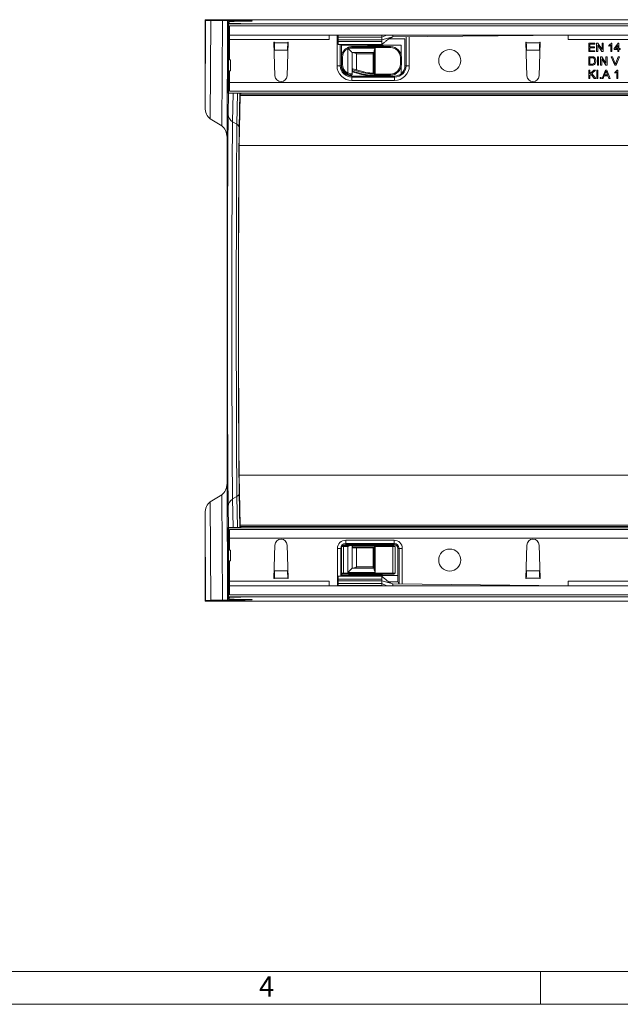
# Model space of a CAD drawing. Units: millimetres. Extents: x 7 to 413, y 7 to 290.
# Drawn here: x 162 to 217, y 7 to 97 of the extents above; entities that cross this region are included whole.
import ezdxf

# ---------------------------------------------------------------- set-up
doc = ezdxf.new("R2010")
doc.units = ezdxf.units.MM
doc.styles.add('SLDTEXTSTYLE1', font='TXT', dxfattribs={"width": 0.75})

msp = doc.modelspace()

# ---------------------------------------------------------------- linework, layer by layer
at = {"color": 7, "linetype": 'Continuous', "lineweight": 15}
for p, q in [((179.383, 96.897), (179.423, 96.841)), ((378.281, 96.897), (179.383, 96.897)), ((179.383, 88.884), (179.383, 96.897)), ((179.423, 96.841), (179.383, 88.884)), ((179.903, 96.834), (180.957, 96.83)), ((181.383, 86.165), (181.437, 96.822)), ((181.437, 96.822), (181.442, 96.816)), ((181.496, 90.188), (181.496, 96.531)), ((181.496, 96.531), (181.507, 96.515)), ((181.507, 95.939), (181.507, 96.515)), ((181.507, 96.515), (381.11, 96.508)), ((181.514, 96.715), (181.514, 96.532)), ((181.514, 96.715), (181.624, 96.561)), ((181.616, 96.339), (381.016, 96.339)), ((182.441, 96.538), (181.892, 96.536)), ((182.027, 96.556), (182.429, 96.555)), ((183.581, 96.766), (182.03, 96.736)), ((182.104, 96.809), (182.595, 96.808)), ((182.639, 96.54), (182.63, 96.552)), ((183.655, 96.797), (183.675, 96.77)), ((181.52, 95.939), (181.507, 95.939)), ((181.616, 95.939), (181.52, 95.939)), ((181.616, 95.499), (381.016, 95.499)), ((191.516, 95.477), (191.516, 95.499)), ((191.516, 95.049), (191.516, 95.299)), ((191.516, 95.299), (195.516, 95.299)), ((195.516, 95.299), (195.971, 95.499)), ((196.516, 95.339), (195.516, 95.049)), ((195.516, 95.049), (195.516, 95.299)), ((196.516, 95.339), (196.516, 95.499)), ((212.516, 95.499), (196.516, 95.339)), ((196.516, 95.339), (196.516, 95.339)), ((197.726, 95.351), (197.726, 92.695)), ((181.516, 91.159), (181.516, 95.139)), ((181.616, 93.239), (181.616, 95.099)), ((185.666, 94.839), (185.706, 94.839)), ((185.756, 91.783), (185.666, 94.839)), ((185.707, 94.797), (185.706, 94.839)), ((186.966, 94.839), (186.876, 91.783)), ((186.926, 94.839), (186.925, 94.797)), ((186.926, 94.839), (186.966, 94.839)), ((191.516, 94.913), (191.516, 95.049)), ((191.516, 95.049), (195.516, 95.049)), ((191.516, 94.639), (195.525, 94.639)), ((191.726, 92.695), (191.726, 94.639)), ((191.826, 94.559), (197.275, 94.559)), ((192.826, 94.449), (196.306, 94.449)), ((195.601, 94.479), (194.427, 94.479)), ((195.278, 94.517), (195.21, 94.449)), ((195.403, 94.449), (195.335, 94.517)), ((195.516, 94.913), (195.516, 95.049)), ((197.275, 93.698), (197.275, 94.559)), ((208.666, 94.839), (208.706, 94.839)), ((208.756, 91.783), (208.666, 94.839)), ((208.707, 94.797), (208.706, 94.839)), ((209.966, 94.839), (209.876, 91.783)), ((209.926, 94.839), (209.925, 94.797)), ((209.926, 94.839), (209.966, 94.839)), ((214.406, 94.759), (214.956, 94.759)), ((214.406, 93.979), (214.406, 94.759)), ((214.516, 94.669), (214.516, 94.429)), ((214.956, 94.669), (214.516, 94.669)), ((214.516, 94.429), (214.926, 94.429)), ((214.926, 94.429), (214.926, 94.339)), ((214.956, 94.759), (214.956, 94.669)), ((215.126, 94.759), (215.242, 94.759)), ((215.126, 93.979), (215.126, 94.759)), ((215.236, 94.561), (215.236, 93.979)), ((215.61, 93.979), (215.236, 94.561)), ((215.242, 94.759), (215.616, 94.177)), ((215.616, 94.759), (215.726, 94.759)), ((215.616, 94.177), (215.616, 94.759)), ((215.726, 94.759), (215.726, 93.979)), ((216.236, 94.472), (216.236, 94.564)), ((216.416, 93.979), (216.416, 94.587)), ((216.452, 94.759), (216.516, 94.759)), ((216.516, 94.759), (216.516, 93.979)), ((216.726, 94.269), (217.096, 94.749)), ((217.066, 94.55), (216.85, 94.269)), ((217.066, 94.269), (217.066, 94.55)), ((217.096, 94.749), (217.166, 94.749)), ((217.166, 94.749), (217.166, 94.269)), ((185.724, 94.103), (185.722, 94.126)), ((186.91, 94.126), (186.908, 94.103)), ((192.448, 94.258), (192.445, 94.261)), ((194.816, 93.889), (192.816, 93.889)), ((192.816, 93.889), (192.816, 92.201)), ((194.816, 91.929), (194.816, 94.025)), ((208.724, 94.103), (208.722, 94.126)), ((209.91, 94.126), (209.908, 94.103)), ((214.976, 93.979), (214.406, 93.979)), ((214.406, 93.519), (214.673, 93.519)), ((214.406, 92.739), (214.406, 93.519)), ((214.516, 94.339), (214.516, 94.069)), ((214.926, 94.339), (214.516, 94.339)), ((214.516, 94.069), (214.976, 94.069)), ((214.976, 94.069), (214.976, 93.979)), ((215.236, 93.979), (215.126, 93.979)), ((215.196, 93.519), (215.306, 93.519)), ((215.196, 92.739), (215.196, 93.519)), ((215.306, 93.519), (215.306, 92.739)), ((215.486, 93.519), (215.602, 93.519)), ((215.486, 92.739), (215.486, 93.519)), ((215.602, 93.519), (215.976, 92.937)), ((215.726, 93.979), (215.61, 93.979)), ((215.976, 93.519), (216.086, 93.519)), ((215.976, 92.937), (215.976, 93.519)), ((216.086, 93.519), (216.086, 92.739)), ((216.516, 93.979), (216.416, 93.979)), ((216.467, 93.519), (216.586, 93.519)), ((216.782, 92.739), (216.467, 93.519)), ((216.586, 93.519), (216.798, 92.96)), ((216.726, 94.169), (216.726, 94.269)), ((217.066, 94.169), (216.726, 94.169)), ((216.85, 94.269), (217.066, 94.269)), ((216.884, 92.96), (217.096, 93.519)), ((217.215, 93.519), (216.901, 92.739)), ((217.066, 93.979), (217.066, 94.169)), ((217.166, 93.979), (217.066, 93.979)), ((217.096, 93.519), (217.215, 93.519)), ((217.166, 94.269), (217.266, 94.269)), ((217.166, 94.169), (217.166, 93.979)), ((217.266, 94.169), (217.166, 94.169)), ((217.266, 94.269), (217.266, 94.169)), ((181.716, 93.239), (181.616, 93.239)), ((181.716, 92.239), (181.716, 93.239)), ((191.826, 92.829), (191.826, 93.449)), ((197.306, 93.449), (197.306, 92.829)), ((214.686, 92.739), (214.406, 92.739)), ((214.516, 93.429), (214.516, 92.829)), ((214.674, 93.429), (214.516, 93.429)), ((214.516, 92.829), (214.677, 92.829)), ((215.306, 92.739), (215.196, 92.739)), ((215.596, 92.739), (215.486, 92.739)), ((215.596, 93.321), (215.596, 92.739)), ((215.97, 92.739), (215.596, 93.321)), ((216.086, 92.739), (215.97, 92.739)), ((216.901, 92.739), (216.782, 92.739)), ((181.616, 91.159), (181.616, 92.239)), ((181.616, 92.239), (181.716, 92.239)), ((192.816, 92.201), (192.816, 91.936)), ((192.816, 92.125), (193.651, 91.901)), ((192.829, 92.332), (192.829, 92.198)), ((193.856, 92.057), (192.829, 92.332)), ((193.823, 91.931), (192.829, 92.198)), ((192.854, 92.398), (193.874, 92.125)), ((194.427, 91.799), (195.601, 91.799)), ((194.599, 92.029), (194.816, 92.029)), ((194.816, 91.959), (194.599, 91.959)), ((194.916, 91.829), (194.599, 91.829)), ((196.306, 91.829), (194.916, 91.829)), ((195.21, 91.829), (195.278, 91.761)), ((195.335, 91.761), (195.403, 91.829)), ((197.275, 91.957), (197.275, 92.58)), ((214.406, 92.299), (214.516, 92.299)), ((214.406, 91.519), (214.406, 92.299)), ((214.516, 91.94), (214.876, 92.299)), ((214.516, 92.299), (214.516, 91.94)), ((214.631, 91.903), (214.516, 91.789)), ((214.516, 91.789), (214.516, 91.519)), ((214.911, 91.519), (214.631, 91.903)), ((215.026, 92.299), (214.7, 91.973)), ((214.7, 91.973), (215.046, 91.519)), ((214.876, 92.299), (215.026, 92.299)), ((215.136, 92.299), (215.246, 92.299)), ((215.136, 91.519), (215.136, 92.299)), ((215.246, 92.299), (215.246, 91.519)), ((215.62, 91.519), (215.929, 92.299)), ((215.825, 91.759), (215.736, 91.519)), ((216.157, 91.759), (215.825, 91.759)), ((215.938, 92.065), (215.858, 91.849)), ((215.858, 91.849), (216.124, 91.849)), ((215.929, 92.299), (216.053, 92.299)), ((216.124, 91.849), (216.049, 92.054)), ((216.053, 92.299), (216.363, 91.519)), ((216.246, 91.519), (216.157, 91.759)), ((216.776, 92.012), (216.776, 92.104)), ((216.956, 91.519), (216.956, 92.127)), ((216.992, 92.299), (217.056, 92.299)), ((217.056, 92.299), (217.056, 91.519)), ((196.676, 91.645), (192.776, 91.645)), ((214.516, 91.519), (214.406, 91.519)), ((215.046, 91.519), (214.911, 91.519)), ((215.246, 91.519), (215.136, 91.519)), ((215.436, 91.619), (215.536, 91.619)), ((215.436, 91.519), (215.436, 91.619)), ((215.536, 91.519), (215.436, 91.519)), ((215.536, 91.619), (215.536, 91.519)), ((215.736, 91.519), (215.62, 91.519)), ((216.363, 91.519), (216.246, 91.519)), ((217.056, 91.519), (216.956, 91.519)), ((181.507, 90.203), (181.496, 90.188)), ((181.507, 90.759), (181.514, 90.759)), ((181.507, 90.203), (181.507, 90.759)), ((222.015, 90.205), (181.507, 90.203)), ((181.616, 90.759), (181.514, 90.759)), ((222.716, 90.359), (181.616, 90.359)), ((181.892, 90.183), (182.441, 90.181)), ((182.496, 85.408), (182.584, 89.979)), ((182.589, 90.109), (182.639, 90.178)), ((179.858, 87.854), (180.909, 87.195)), ((181.383, 86.165), (181.383, 54.553)), ((182.496, 55.31), (182.584, 50.739)), ((181.383, 54.553), (181.437, 43.896)), ((179.858, 52.864), (180.909, 53.523)), ((179.423, 43.877), (179.383, 51.834)), ((179.383, 51.834), (179.383, 43.821)), ((181.496, 50.531), (181.496, 44.188)), ((181.507, 50.515), (181.496, 50.531)), ((181.507, 50.515), (181.507, 49.959)), ((227.715, 50.513), (181.507, 50.515)), ((181.616, 50.359), (228.316, 50.359)), ((181.892, 50.536), (182.441, 50.538)), ((182.589, 50.61), (182.639, 50.54)), ((181.507, 49.959), (181.514, 49.959)), ((181.616, 49.959), (181.514, 49.959)), ((181.516, 49.559), (181.516, 45.579)), ((181.616, 49.559), (181.616, 48.479)), ((185.756, 48.936), (185.666, 45.879)), ((186.966, 45.879), (186.876, 48.936)), ((191.766, 46.079), (191.766, 48.623)), ((191.826, 46.369), (191.826, 48.789)), ((191.926, 48.889), (192.026, 48.889)), ((192.026, 48.889), (192.681, 48.889)), ((192.216, 49.073), (196.636, 49.073)), ((192.598, 48.957), (192.53, 48.889)), ((195.486, 48.919), (192.566, 48.919)), ((192.723, 48.889), (192.655, 48.957)), ((192.681, 48.889), (192.816, 48.889)), ((192.816, 48.889), (192.816, 46.829)), ((192.816, 48.889), (192.829, 48.889)), ((192.829, 48.889), (192.829, 48.759)), ((192.829, 48.889), (194.916, 48.889)), ((192.829, 48.759), (194.816, 48.759)), ((194.816, 48.689), (192.854, 48.689)), ((194.816, 46.694), (194.816, 48.789)), ((194.916, 48.889), (196.526, 48.889)), ((195.098, 48.957), (195.03, 48.889)), ((195.223, 48.889), (195.155, 48.957)), ((196.526, 48.889), (196.626, 48.889)), ((196.726, 48.789), (196.726, 46.369)), ((197.086, 48.623), (197.086, 45.374)), ((208.756, 48.936), (208.666, 45.879)), ((209.966, 45.879), (209.876, 48.936)), ((181.616, 48.479), (181.716, 48.479)), ((181.716, 48.479), (181.716, 47.479)), ((181.716, 47.479), (181.616, 47.479)), ((181.616, 47.479), (181.616, 45.619)), ((192.816, 46.829), (194.816, 46.829)), ((185.666, 45.879), (185.706, 45.879)), ((185.707, 45.921), (185.706, 45.879)), ((185.724, 46.615), (185.722, 46.592)), ((186.91, 46.592), (186.908, 46.615)), ((186.926, 45.879), (186.925, 45.921)), ((186.926, 45.879), (186.966, 45.879)), ((195.525, 46.079), (191.516, 46.079)), ((191.866, 46.159), (196.986, 46.159)), ((192.026, 46.269), (191.926, 46.269)), ((196.526, 46.269), (192.026, 46.269)), ((192.566, 46.239), (195.486, 46.239)), ((192.83, 46.269), (192.898, 46.201)), ((192.955, 46.201), (193.023, 46.269)), ((195.03, 46.269), (195.098, 46.201)), ((195.155, 46.201), (195.223, 46.269)), ((196.626, 46.269), (196.526, 46.269)), ((208.666, 45.879), (208.706, 45.879)), ((208.707, 45.921), (208.706, 45.879)), ((208.724, 46.615), (208.722, 46.592)), ((209.91, 46.592), (209.908, 46.615)), ((209.926, 45.879), (209.925, 45.921)), ((209.926, 45.879), (209.966, 45.879)), ((381.016, 45.219), (181.616, 45.219)), ((191.516, 45.805), (191.516, 45.669)), ((191.516, 45.669), (195.516, 45.669)), ((191.516, 45.669), (191.516, 45.419)), ((191.516, 45.419), (195.516, 45.419)), ((191.516, 45.241), (191.516, 45.219)), ((195.516, 45.805), (195.516, 45.669)), ((196.516, 45.379), (195.516, 45.669)), ((195.516, 45.669), (195.516, 45.419)), ((195.516, 45.419), (195.971, 45.219)), ((196.516, 45.379), (196.516, 45.219)), ((212.516, 45.219), (196.516, 45.379)), ((181.496, 44.188), (181.507, 44.203)), ((181.507, 44.779), (181.507, 44.203)), ((181.52, 44.779), (181.507, 44.779)), ((181.507, 44.203), (381.11, 44.21)), ((181.514, 44.186), (181.514, 44.003)), ((181.514, 44.004), (181.624, 44.157)), ((181.616, 44.779), (181.52, 44.779)), ((381.016, 44.379), (181.616, 44.379)), ((182.441, 44.181), (181.892, 44.183)), ((182.027, 44.162), (182.429, 44.164)), ((182.639, 44.178), (182.63, 44.166)), ((179.383, 43.821), (179.423, 43.877)), ((378.281, 43.821), (179.383, 43.821)), ((179.903, 43.884), (180.957, 43.889)), ((181.437, 43.896), (181.442, 43.903)), ((183.581, 43.953), (182.03, 43.983)), ((182.104, 43.909), (182.595, 43.911)), ((183.655, 43.921), (183.675, 43.949))]:
    msp.add_line(p, q, dxfattribs=at)
at = {"color": 7, "linetype": 'Continuous', "lineweight": 0}
for p, q in [((179.858, 87.854), (179.903, 96.834)), ((180.957, 96.83), (180.909, 87.195)), ((181.442, 93.027), (181.442, 96.816)), ((181.514, 96.715), (181.514, 96.532)), ((181.624, 96.561), (181.624, 96.534)), ((182.027, 96.536), (182.027, 96.556)), ((182.104, 96.809), (182.104, 96.737)), ((182.429, 96.555), (182.429, 96.538)), ((182.595, 96.747), (182.595, 96.808)), ((182.63, 96.54), (182.63, 96.552)), ((183.655, 96.797), (183.655, 96.768)), ((191.426, 92.695), (191.426, 95.499)), ((191.516, 95.477), (195.516, 95.477)), ((198.026, 95.354), (198.026, 92.695)), ((181.616, 95.139), (181.516, 95.139)), ((190.716, 95.099), (181.616, 95.099)), ((186.925, 94.797), (185.707, 94.797)), ((191.516, 94.913), (195.516, 94.913)), ((191.826, 94.639), (191.826, 93.449)), ((197.626, 95.139), (196.135, 95.139)), ((197.626, 92.695), (197.626, 95.139)), ((209.925, 94.797), (208.707, 94.797)), ((250.116, 95.099), (212.516, 95.099)), ((186.91, 94.126), (185.722, 94.126)), ((192.416, 92.028), (192.416, 94.25)), ((192.503, 94.289), (192.448, 94.258)), ((192.503, 94.289), (194.916, 94.289)), ((196.306, 94.349), (192.826, 94.349)), ((193.216, 93.789), (193.216, 92.301)), ((194.716, 93.789), (193.216, 93.789)), ((194.716, 92.029), (194.716, 93.789)), ((194.916, 94.289), (194.916, 91.929)), ((209.91, 94.126), (208.722, 94.126)), ((181.502, 93.027), (181.442, 93.027)), ((191.726, 92.695), (191.426, 92.695)), ((191.826, 92.695), (191.726, 92.695)), ((191.826, 93.449), (191.926, 93.449)), ((191.826, 92.829), (191.926, 92.829)), ((191.826, 92.829), (191.826, 92.695)), ((191.926, 93.449), (191.926, 92.829)), ((197.206, 92.829), (197.206, 93.449)), ((197.306, 93.449), (197.206, 93.449)), ((197.306, 92.829), (197.206, 92.829)), ((197.626, 92.695), (197.726, 92.695)), ((197.726, 92.695), (198.026, 92.695)), ((192.776, 91.745), (196.676, 91.745)), ((193.856, 92.057), (193.874, 92.125)), ((194.599, 91.959), (194.599, 92.029)), ((194.916, 91.929), (194.816, 91.929)), ((194.916, 91.929), (196.306, 91.929)), ((181.485, 91.523), (181.449, 91.523)), ((181.496, 91.668), (181.485, 91.523)), ((181.616, 91.159), (181.516, 91.159)), ((181.616, 91.159), (381.016, 91.159)), ((196.676, 91.345), (192.776, 91.345)), ((181.53, 90.186), (181.493, 88.253)), ((181.894, 87.582), (181.943, 90.183)), ((182.348, 90.181), (182.294, 87.359)), ((182.494, 87.024), (182.555, 90.18)), ((379.882, 89.979), (182.584, 89.979)), ((379.887, 90.109), (182.589, 90.109)), ((182.294, 87.359), (181.894, 87.582)), ((379.794, 85.408), (182.496, 85.408)), ((379.794, 55.31), (182.496, 55.31)), ((180.957, 43.889), (180.909, 53.523)), ((182.294, 53.36), (181.894, 53.136)), ((181.894, 53.136), (181.943, 50.536)), ((182.348, 50.537), (182.294, 53.36)), ((182.494, 53.695), (182.555, 50.538)), ((179.858, 52.864), (179.903, 43.884)), ((181.53, 50.532), (181.493, 52.466)), ((379.882, 50.739), (182.584, 50.739)), ((379.887, 50.61), (182.589, 50.61)), ((181.616, 49.559), (181.516, 49.559)), ((381.016, 49.559), (181.616, 49.559)), ((181.485, 49.195), (181.449, 49.195)), ((181.496, 49.051), (181.485, 49.195)), ((191.466, 45.219), (191.466, 48.623)), ((191.466, 48.623), (191.766, 48.623)), ((191.826, 48.623), (191.766, 48.623)), ((192.026, 48.789), (191.826, 48.789)), ((192.416, 48.789), (192.026, 48.789)), ((192.026, 48.789), (192.026, 46.369)), ((192.216, 49.373), (196.636, 49.373)), ((196.636, 48.973), (192.216, 48.973)), ((192.416, 46.429), (192.416, 48.789)), ((193.216, 48.689), (193.216, 46.929)), ((194.716, 46.929), (194.716, 48.689)), ((194.816, 48.789), (194.916, 48.789)), ((196.526, 48.789), (194.916, 48.789)), ((194.916, 48.789), (194.916, 46.429)), ((196.526, 46.369), (196.526, 48.789)), ((196.726, 48.789), (196.526, 48.789)), ((196.986, 45.619), (196.986, 48.623)), ((196.986, 48.623), (197.086, 48.623)), ((197.386, 48.623), (197.086, 48.623)), ((197.386, 48.623), (197.386, 45.371)), ((181.442, 47.692), (181.442, 43.903)), ((181.502, 47.692), (181.442, 47.692)), ((193.216, 46.929), (194.716, 46.929)), ((186.925, 45.921), (185.707, 45.921)), ((186.91, 46.592), (185.722, 46.592)), ((191.826, 46.369), (192.026, 46.369)), ((191.866, 46.289), (191.866, 46.079)), ((192.026, 46.369), (196.526, 46.369)), ((194.916, 46.429), (192.416, 46.429)), ((196.526, 46.369), (196.726, 46.369)), ((209.925, 45.921), (208.707, 45.921)), ((209.91, 46.592), (208.722, 46.592)), ((181.616, 45.579), (181.516, 45.579)), ((181.616, 45.619), (190.716, 45.619)), ((191.516, 45.805), (195.516, 45.805)), ((191.516, 45.241), (195.516, 45.241)), ((196.999, 45.579), (196.142, 45.579)), ((212.516, 45.619), (250.116, 45.619)), ((181.514, 44.004), (181.514, 44.186)), ((181.624, 44.157), (181.624, 44.185)), ((182.027, 44.182), (182.027, 44.162)), ((182.429, 44.164), (182.429, 44.181)), ((182.63, 44.179), (182.63, 44.166)), ((182.104, 43.909), (182.104, 43.981)), ((182.595, 43.972), (182.595, 43.911)), ((183.655, 43.921), (183.655, 43.95)), ((10, 10), (227.8, 10)), ((210, 7), (210, 10)), ((210, 10), (210, 7)), ((7, 7), (227.8, 7))]:
    msp.add_line(p, q, dxfattribs=at)
at = {"color": 7, "linetype": 'Continuous', "lineweight": 15, "flags": 128}
for points in [[(181.616, 95.499), (181.616, 95.531), (181.616, 95.622), (181.616, 95.758), (181.616, 95.919), (181.616, 96.08), (181.616, 96.216), (181.616, 96.307), (181.616, 96.339)], [(181.616, 95.099), (181.616, 95.177), (181.616, 95.252), (181.616, 95.321), (181.616, 95.382), (181.616, 95.432), (181.616, 95.469), (181.616, 95.492), (181.616, 95.499)], [(190.716, 95.499), (190.716, 95.492), (190.716, 95.469), (190.716, 95.432), (190.716, 95.382), (190.716, 95.321), (190.716, 95.252), (190.716, 95.177), (190.716, 95.099)], [(191.516, 95.299), (191.516, 95.305), (191.516, 95.349), (191.516, 95.387), (191.516, 95.419), (191.516, 95.445), (191.516, 95.464), (191.516, 95.477)], [(195.516, 95.299), (195.516, 95.305), (195.516, 95.387), (195.516, 95.445), (195.516, 95.477)], [(212.516, 95.099), (212.516, 95.177), (212.516, 95.252), (212.516, 95.321), (212.516, 95.382), (212.516, 95.432), (212.516, 95.469), (212.516, 95.492), (212.516, 95.499)], [(191.516, 94.639), (191.516, 94.648), (191.516, 94.697), (191.516, 94.788), (191.516, 94.913)], [(195.516, 94.644), (195.516, 94.648), (195.516, 94.697), (195.516, 94.788), (195.516, 94.913)], [(192.816, 93.889), (192.809, 93.896), (192.789, 93.917), (192.755, 93.95), (192.71, 93.995), (192.655, 94.051), (192.591, 94.115), (192.521, 94.184), (192.448, 94.258)], [(194.816, 93.889), (194.814, 93.887), (194.809, 93.882), (194.799, 93.872), (194.787, 93.86), (194.772, 93.845), (194.754, 93.827), (194.736, 93.809), (194.716, 93.789)], [(192.829, 92.198), (192.822, 92.2), (192.818, 92.201), (192.816, 92.201)], [(181.616, 90.359), (181.616, 90.375), (181.616, 90.42), (181.616, 90.494), (181.616, 90.594), (181.616, 90.715), (181.616, 90.853), (181.616, 91.003), (181.616, 91.159)], [(181.493, 52.466), (181.487, 52.793), (181.482, 53.189), (181.476, 53.652), (181.471, 54.181), (181.466, 54.773), (181.461, 55.427), (181.457, 56.139), (181.453, 56.907), (181.448, 57.728), (181.445, 58.599), (181.441, 59.516), (181.438, 60.475), (181.435, 61.473), (181.432, 62.506), (181.43, 63.57), (181.428, 64.66), (181.426, 65.773), (181.425, 66.903), (181.424, 68.048), (181.424, 69.201), (181.424, 70.359), (181.424, 71.517), (181.424, 72.671), (181.425, 73.815), (181.426, 74.946), (181.428, 76.059), (181.43, 77.149), (181.432, 78.213), (181.435, 79.246), (181.438, 80.244), (181.441, 81.203), (181.445, 82.12), (181.448, 82.99), (181.453, 83.811), (181.457, 84.579), (181.461, 85.291), (181.466, 85.945), (181.471, 86.537), (181.476, 87.066), (181.482, 87.53), (181.487, 87.926), (181.493, 88.253)], [(182.494, 87.024), (182.489, 86.711), (182.484, 86.331), (182.479, 85.885), (182.474, 85.375), (182.469, 84.803), (182.465, 84.172), (182.46, 83.484), (182.456, 82.741), (182.452, 81.948), (182.449, 81.107), (182.445, 80.222), (182.442, 79.296), (182.44, 78.333), (182.437, 77.338), (182.435, 76.314), (182.433, 75.265), (182.432, 74.196), (182.431, 73.111), (182.43, 72.015), (182.43, 70.912), (182.43, 69.807), (182.43, 68.704), (182.431, 67.607), (182.432, 66.523), (182.433, 65.454), (182.435, 64.405), (182.437, 63.38), (182.44, 62.385), (182.442, 61.422), (182.445, 60.496), (182.449, 59.611), (182.452, 58.77), (182.456, 57.977), (182.46, 57.235), (182.465, 56.547), (182.469, 55.915), (182.474, 55.344), (182.479, 54.834), (182.484, 54.388), (182.489, 54.008), (182.494, 53.695)], [(182.496, 85.408), (182.491, 85.11), (182.486, 84.744), (182.482, 84.313), (182.477, 83.818), (182.473, 83.262), (182.468, 82.647), (182.464, 81.977), (182.46, 81.253), (182.457, 80.48), (182.454, 79.66), (182.451, 78.799), (182.448, 77.899), (182.446, 76.964), (182.444, 76), (182.442, 75.01), (182.44, 73.998), (182.439, 72.971), (182.439, 71.931), (182.438, 70.884), (182.438, 69.835), (182.439, 68.788), (182.439, 67.748), (182.44, 66.72), (182.442, 65.709), (182.444, 64.719), (182.446, 63.754), (182.448, 62.82), (182.451, 61.92), (182.454, 61.058), (182.457, 60.239), (182.46, 59.466), (182.464, 58.742), (182.468, 58.071), (182.473, 57.456), (182.477, 56.9), (182.482, 56.406), (182.486, 55.974), (182.491, 55.609), (182.496, 55.31)], [(181.616, 49.559), (181.616, 49.715), (181.616, 49.865), (181.616, 50.004), (181.616, 50.125), (181.616, 50.224), (181.616, 50.298), (181.616, 50.344), (181.616, 50.359)], [(192.566, 48.919), (192.488, 48.912), (192.414, 48.889)], [(195.638, 48.889), (195.564, 48.912), (195.486, 48.919)], [(192.416, 46.429), (192.486, 46.499), (192.553, 46.566), (192.616, 46.629), (192.673, 46.686), (192.723, 46.736), (192.763, 46.776), (192.792, 46.805), (192.81, 46.823), (192.816, 46.829)], [(194.716, 46.929), (194.736, 46.91), (194.754, 46.891), (194.772, 46.874), (194.787, 46.859), (194.799, 46.846), (194.809, 46.837), (194.814, 46.831), (194.816, 46.829)], [(191.516, 46.079), (191.516, 46.071), (191.516, 46.021), (191.516, 45.931), (191.516, 45.805)], [(192.414, 46.269), (192.488, 46.247), (192.566, 46.239)], [(195.486, 46.239), (195.564, 46.247), (195.638, 46.269)], [(195.516, 46.074), (195.516, 46.071), (195.516, 46.021), (195.516, 45.931), (195.516, 45.805)], [(181.616, 45.219), (181.616, 45.227), (181.616, 45.25), (181.616, 45.287), (181.616, 45.336), (181.616, 45.397), (181.616, 45.466), (181.616, 45.541), (181.616, 45.619)], [(181.616, 45.219), (181.616, 45.187), (181.616, 45.096), (181.616, 44.96), (181.616, 44.799), (181.616, 44.638), (181.616, 44.502), (181.616, 44.411), (181.616, 44.379)], [(190.716, 45.619), (190.716, 45.541), (190.716, 45.466), (190.716, 45.397), (190.716, 45.336), (190.716, 45.287), (190.716, 45.25), (190.716, 45.227), (190.716, 45.219)], [(191.516, 45.419), (191.516, 45.413), (191.516, 45.37), (191.516, 45.332), (191.516, 45.299), (191.516, 45.273), (191.516, 45.254), (191.516, 45.241)], [(195.516, 45.419), (195.516, 45.413), (195.516, 45.332), (195.516, 45.273), (195.516, 45.241)], [(212.516, 45.219), (212.516, 45.227), (212.516, 45.25), (212.516, 45.287), (212.516, 45.336), (212.516, 45.397), (212.516, 45.466), (212.516, 45.541), (212.516, 45.619)]]:
    msp.add_lwpolyline(points, dxfattribs=at)
at = {"color": 7, "linetype": 'Continuous', "lineweight": 0, "flags": 128}
for points in [[(192.826, 94.449), (192.826, 94.447), (192.826, 94.442), (192.826, 94.432), (192.826, 94.42), (192.826, 94.405), (192.826, 94.387), (192.826, 94.369), (192.826, 94.349)], [(196.306, 94.449), (196.306, 94.447), (196.306, 94.442), (196.306, 94.432), (196.306, 94.42), (196.306, 94.405), (196.306, 94.387), (196.306, 94.369), (196.306, 94.349)], [(192.371, 94.339), (192.372, 94.338), (192.374, 94.333), (192.378, 94.324), (192.384, 94.313), (192.391, 94.3), (192.399, 94.284), (192.407, 94.268), (192.416, 94.25)], [(192.467, 94.383), (192.468, 94.381), (192.47, 94.375), (192.473, 94.367), (192.478, 94.355), (192.483, 94.341), (192.489, 94.325), (192.496, 94.307), (192.503, 94.289)], [(192.371, 91.939), (192.372, 91.941), (192.374, 91.946), (192.378, 91.954), (192.384, 91.965), (192.391, 91.979), (192.399, 91.994), (192.407, 92.011), (192.416, 92.028)], [(192.776, 91.745), (192.776, 91.726), (192.776, 91.707), (192.776, 91.69), (192.776, 91.675), (192.776, 91.662), (192.776, 91.653), (192.776, 91.647), (192.776, 91.645)], [(194.916, 91.929), (194.916, 91.91), (194.916, 91.891), (194.916, 91.874), (194.916, 91.859), (194.916, 91.846), (194.916, 91.837), (194.916, 91.831), (194.916, 91.829)], [(196.306, 91.929), (196.306, 91.91), (196.306, 91.891), (196.306, 91.874), (196.306, 91.859), (196.306, 91.846), (196.306, 91.837), (196.306, 91.831), (196.306, 91.829)], [(196.676, 91.745), (196.676, 91.726), (196.676, 91.707), (196.676, 91.69), (196.676, 91.675), (196.676, 91.662), (196.676, 91.653), (196.676, 91.647), (196.676, 91.645)], [(192.776, 91.645), (192.776, 91.639), (192.776, 91.622), (192.776, 91.595), (192.776, 91.557), (192.776, 91.512), (192.776, 91.46), (192.776, 91.404), (192.776, 91.345)], [(196.676, 91.645), (196.676, 91.639), (196.676, 91.622), (196.676, 91.595), (196.676, 91.557), (196.676, 91.512), (196.676, 91.46), (196.676, 91.404), (196.676, 91.345)], [(181.894, 87.582), (181.888, 87.259), (181.883, 86.866), (181.877, 86.405), (181.872, 85.878), (181.868, 85.287), (181.863, 84.635), (181.858, 83.924), (181.854, 83.157), (181.85, 82.337), (181.846, 81.468), (181.843, 80.553), (181.84, 79.596), (181.837, 78.601), (181.835, 77.572), (181.832, 76.513), (181.831, 75.429), (181.829, 74.324), (181.828, 73.203), (181.827, 72.07), (181.827, 70.93), (181.827, 69.788), (181.827, 68.648), (181.828, 67.515), (181.829, 66.394), (181.831, 65.289), (181.832, 64.205), (181.835, 63.146), (181.837, 62.118), (181.84, 61.123), (181.843, 60.166), (181.846, 59.251), (181.85, 58.382), (181.854, 57.562), (181.858, 56.795), (181.863, 56.083), (181.868, 55.431), (181.872, 54.84), (181.877, 54.313), (181.883, 53.852), (181.888, 53.459), (181.894, 53.136)], [(182.294, 53.36), (182.288, 53.679), (182.283, 54.066), (182.278, 54.521), (182.273, 55.042), (182.268, 55.625), (182.264, 56.269), (182.259, 56.971), (182.255, 57.728), (182.251, 58.537), (182.247, 59.395), (182.244, 60.298), (182.241, 61.242), (182.238, 62.225), (182.236, 63.24), (182.234, 64.285), (182.232, 65.355), (182.23, 66.445), (182.229, 67.552), (182.229, 68.67), (182.228, 69.795), (182.228, 70.923), (182.229, 72.048), (182.229, 73.166), (182.23, 74.273), (182.232, 75.364), (182.234, 76.433), (182.236, 77.478), (182.238, 78.494), (182.241, 79.476), (182.244, 80.42), (182.247, 81.324), (182.251, 82.181), (182.255, 82.991), (182.259, 83.748), (182.264, 84.45), (182.268, 85.094), (182.273, 85.677), (182.278, 86.197), (182.283, 86.652), (182.288, 87.04), (182.294, 87.359)], [(192.026, 48.789), (192.026, 48.809), (192.026, 48.827), (192.026, 48.845), (192.026, 48.86), (192.026, 48.872), (192.026, 48.882), (192.026, 48.887), (192.026, 48.889)], [(192.216, 49.373), (192.216, 49.315), (192.216, 49.258), (192.216, 49.207), (192.216, 49.161), (192.216, 49.124), (192.216, 49.096), (192.216, 49.079), (192.216, 49.073)], [(192.216, 48.973), (192.216, 48.993), (192.216, 49.011), (192.216, 49.029), (192.216, 49.044), (192.216, 49.056), (192.216, 49.066), (192.216, 49.071), (192.216, 49.073)], [(194.916, 48.889), (194.916, 48.887), (194.916, 48.882), (194.916, 48.872), (194.916, 48.86), (194.916, 48.845), (194.916, 48.827), (194.916, 48.809), (194.916, 48.789)], [(196.526, 48.889), (196.526, 48.887), (196.526, 48.882), (196.526, 48.872), (196.526, 48.86), (196.526, 48.845), (196.526, 48.827), (196.526, 48.809), (196.526, 48.789)], [(196.636, 49.373), (196.636, 49.315), (196.636, 49.258), (196.636, 49.207), (196.636, 49.161), (196.636, 49.124), (196.636, 49.096), (196.636, 49.079), (196.636, 49.073)], [(196.636, 48.973), (196.636, 48.993), (196.636, 49.011), (196.636, 49.029), (196.636, 49.044), (196.636, 49.056), (196.636, 49.066), (196.636, 49.071), (196.636, 49.073)], [(192.026, 46.269), (192.026, 46.271), (192.026, 46.277), (192.026, 46.286), (192.026, 46.299), (192.026, 46.314), (192.026, 46.331), (192.026, 46.35), (192.026, 46.369)], [(196.526, 46.269), (196.526, 46.271), (196.526, 46.277), (196.526, 46.286), (196.526, 46.299), (196.526, 46.314), (196.526, 46.331), (196.526, 46.35), (196.526, 46.369)]]:
    msp.add_lwpolyline(points, dxfattribs=at)
at = {"color": 7, "linetype": 'Continuous', "lineweight": 15}
for centre in [(201.716, 93.159), (201.716, 47.559)]:
    msp.add_circle(centre, 1.01, dxfattribs=at)
for centre, radius, start, end in [((192.826, 93.449), 1, 90, 111.03947), ((194.427, 91.479), 3, 90, 98.10961), ((195.306, 94.489), 0.04, 45, 135), ((195.601, 94.079), 0.4, 67.66835, 90), ((196.306, 93.449), 1, 0, 90), ((192.826, 93.449), 1, 117.10069, 180), ((192.776, 92.695), 1.05, 180, 270), ((192.826, 92.829), 1, 180, 242.89931), ((196.306, 92.829), 1, 270, 0), ((196.676, 92.695), 1.05, 270, 0), ((186.316, 91.799), 0.56, 181.69117, 358.30883), ((192.716, 91.936), 0.1, 262.97963, 0), ((194.427, 94.799), 3, 255, 270), ((194.599, 94.829), 3, 255, 270), ((194.599, 94.829), 2.87, 255, 270), ((194.599, 94.829), 2.8, 255, 270), ((194.916, 91.929), 0.1, 180, 270), ((195.306, 91.789), 0.04, 225, 315), ((195.601, 92.199), 0.4, 270, 292.33165), ((209.316, 91.799), 0.56, 181.69117, 358.30883), ((184.032, 89.989), 1.448, 175.26932, 180.3808), ((184.032, 50.729), 1.448, 179.6192, 184.73068), ((186.316, 48.919), 0.56, 1.69117, 178.30883), ((209.316, 48.919), 0.56, 1.69117, 178.30883), ((192.216, 48.623), 0.45, 90, 180), ((191.926, 48.789), 0.1, 90, 180), ((192.626, 48.929), 0.04, 45, 135), ((193.216, 48.859), 0.4, 194.47751, 205.15066), ((194.916, 48.789), 0.1, 90, 180), ((195.126, 48.929), 0.04, 45, 135), ((196.626, 48.789), 0.1, 0, 90), ((196.636, 48.623), 0.45, 0, 90), ((191.926, 46.369), 0.1, 180, 270), ((192.926, 46.229), 0.04, 225, 315), ((195.126, 46.229), 0.04, 225, 315), ((196.626, 46.369), 0.1, 270, 0)]:
    msp.add_arc(centre, radius, start, end, dxfattribs=at)
at = {"color": 7, "linetype": 'Continuous', "lineweight": 0}
for centre, radius, start, end in [((192.826, 93.449), 0.9, 117.10069, 180), ((192.826, 93.449), 0.9, 90, 111.03947), ((196.306, 93.449), 0.9, 0, 90), ((192.776, 92.695), 1.35, 180, 270), ((192.776, 92.695), 0.95, 180, 270), ((192.826, 92.829), 0.9, 180, 242.89931), ((196.306, 92.829), 0.9, 270, 0), ((196.676, 92.695), 1.35, 270, 0), ((196.676, 92.695), 0.95, 270, 0), ((182.45, 91.523), 1.001, 161.87623, 179.99575), ((182.264, 88.259), 0.771, 180.45673, 241.29459), ((182.109, 87.021), 0.386, 0.45367, 61.29701), ((182.264, 52.459), 0.771, 118.70541, 179.54327), ((182.109, 53.698), 0.386, 298.70299, 359.54633), ((182.448, 49.195), 0.999, 179.99181, 197.54772), ((192.216, 48.623), 0.75, 90, 180), ((192.216, 48.623), 0.35, 90, 130.5358), ((196.636, 48.623), 0.75, 0, 90), ((196.636, 48.623), 0.35, 0, 90)]:
    msp.add_arc(centre, radius, start, end, dxfattribs=at)
at = {"color": 7, "linetype": 'Continuous', "lineweight": 15}
for centre, major_axis, ratio, start_param, end_param in [((180.223, 96.841), (0.8, 0), 0.009838, 3.14864, 4.300557), ((180.637, 96.822), (0.8, 0), 0.009838, 0.007047, 1.158964), ((182.442, 96.816), (1, 0), 0.006981, 3.146593, 4.368323), ((182.296, 96.531), (0.8, 0), 0.006981, 2.099395, 3.146593), ((190.314, 96.715), (8.8, 0), 0.006981, 2.797527, 3.146593), ((182.424, 96.561), (0.8, 0), 0.006981, 3.146593, 4.19379), ((182.23, 96.552), (0.4, 0), 0.006981, 0.005, 1.052198), ((182.239, 96.54), (0.4, 0), 0.006981, 5.240988, 6.288186), ((182.055, 96.797), (1.6, 0), 0.006981, 0.005, 1.226731), ((182.075, 96.77), (1.6, 0), 0.006981, 5.93912, 6.288186), ((181.52, 95.139), (0, 0.8), 0.005, 0, 1.570796), ((185.722, 94.797), (-0.01, 0.8), 0.018829, 1.570566, 2.565404), ((186.91, 94.797), (0.01, 0.8), 0.018829, 3.717782, 4.712619), ((208.722, 94.797), (-0.01, 0.8), 0.018829, 1.570566, 2.565404), ((209.91, 94.797), (0.01, 0.8), 0.018829, 3.717782, 4.712619), ((193.216, 92.125), (-0.283, 0.369), 0.767327, 0.346436, 0.532718), ((181.514, 91.159), (0, 0.4), 0.005, 3.141593, 4.712389), ((182.296, 90.188), (0.8, 0), 0.006981, 3.136592, 4.18379), ((182.239, 90.178), (0.4, 0), 0.006981, 6.278185, 7.325383), ((180.183, 88.884), (0, 1.127), 0.709571, 1.570796, 2.722714), ((180.583, 86.165), (0, 1.127), 0.709571, 4.712389, 5.864306), ((180.583, 54.553), (0, 1.127), 0.709571, 3.560472, 4.712389), ((180.183, 51.834), (0, 1.127), 0.709571, 0.418879, 1.570796), ((182.296, 50.531), (0.8, 0), 0.006981, 2.099395, 3.146593), ((182.239, 50.54), (0.4, 0), 0.006981, 5.240988, 6.288186), ((181.514, 49.559), (0, 0.4), 0.005, 4.712389, 6.283185), ((185.722, 45.921), (0.01, 0.8), 0.018829, 0.576189, 1.571027), ((186.91, 45.921), (-0.01, 0.8), 0.018829, 4.712159, 5.706996), ((208.722, 45.921), (0.01, 0.8), 0.018829, 0.576189, 1.571027), ((209.91, 45.921), (-0.01, 0.8), 0.018829, 4.712159, 5.706996), ((181.52, 45.579), (0, 0.8), 0.005, 1.570796, 3.141593), ((182.296, 44.188), (0.8, 0), 0.006981, 3.136592, 4.18379), ((182.424, 44.157), (0.8, 0), 0.006981, 2.089395, 3.136592), ((182.23, 44.166), (0.4, 0), 0.006981, 5.230988, 6.278185), ((182.239, 44.178), (0.4, 0), 0.006981, 6.278185, 7.325383), ((180.223, 43.877), (0.8, 0), 0.009838, 1.982628, 3.134546), ((180.637, 43.896), (0.8, 0), 0.009838, 5.124221, 6.276138), ((182.442, 43.903), (1, 0), 0.006981, 1.914862, 3.136592), ((190.314, 44.004), (8.8, 0), 0.006981, 3.136592, 3.485658), ((182.055, 43.921), (1.6, 0), 0.006981, 5.056455, 6.278185), ((182.075, 43.949), (1.6, 0), 0.006981, 6.278185, 6.627251)]:
    msp.add_ellipse(centre, major_axis=major_axis, ratio=ratio, start_param=start_param, end_param=end_param, dxfattribs=at)
at = {"color": 7, "linetype": 'Continuous', "lineweight": 0}
for centre, major_axis, ratio, start_param, end_param in [((181.45, 93.226), (0.001, 1.703), 0.004966, 1.688045, 3.141596), ((181.475, 93.864), (-0.01, 2.341), 0.013008, 3.141535, 3.51812), ((181.45, 47.492), (-0.001, 1.703), 0.004966, 6.283182, 7.736733), ((181.475, 46.854), (0.01, 2.341), 0.013008, 5.906658, 6.283243)]:
    msp.add_ellipse(centre, major_axis=major_axis, ratio=ratio, start_param=start_param, end_param=end_param, dxfattribs=at)
at = {"color": 7, "linetype": 'Continuous', "lineweight": 15}
for points, knots in [([(195.516, 94.639), (195.587, 94.695), (195.722, 94.802), (195.915, 94.982), (196.079, 95.107), (196.201, 95.18), (196.282, 95.22), (196.355, 95.253), (196.416, 95.281), (196.463, 95.305), (196.508, 95.333), (196.513, 95.337), (196.516, 95.339)], [0, 0, 0, 0, 0.191396, 0.366381, 0.506653, 0.562913, 0.611937, 0.657904, 0.707296, 0.766717, 0.840891, 1, 1, 1, 1]), ([(216.236, 94.564), (216.285, 94.592), (216.372, 94.641), (216.427, 94.723), (216.452, 94.759)], [0, 0, 0, 0, 0.560437, 1, 1, 1, 1]), ([(216.416, 94.587), (216.385, 94.561), (216.33, 94.515), (216.265, 94.485), (216.236, 94.472)], [0, 0, 0, 0, 0.559688, 1, 1, 1, 1]), ([(192.371, 94.339), (192.376, 94.342), (192.386, 94.347), (192.396, 94.352), (192.4, 94.354)], [0, 0, 0, 0, 0.6029326, 1, 1, 1, 1]), ([(192.4, 94.354), (192.4, 94.354), (192.423, 94.364), (192.445, 94.374), (192.467, 94.383)], [0, 0, 0, 0, 0.037267, 1, 1, 1, 1]), ([(192.4, 94.354), (192.4, 94.354), (192.4, 94.354), (192.401, 94.351), (192.407, 94.34), (192.418, 94.319), (192.431, 94.292), (192.44, 94.271), (192.445, 94.261)], [0, 0, 0, 0, 0.017406, 0.158777, 0.369312, 0.579614, 0.789802, 1, 1, 1, 1]), ([(192.952, 93.889), (192.972, 93.887), (193.024, 93.88), (193.114, 93.84), (193.183, 93.806), (193.216, 93.789), (193.216, 93.789)], [0, 0, 0, 0, 0.251645, 0.642744, 0.994189, 1, 1, 1, 1]), ([(194.816, 94.025), (194.819, 94.045), (194.825, 94.097), (194.866, 94.187), (194.9, 94.256), (194.916, 94.289), (194.916, 94.289)], [0, 0, 0, 0, 0.251634, 0.642734, 0.994182, 1, 1, 1, 1]), ([(214.673, 93.519), (214.699, 93.519), (214.745, 93.519), (214.791, 93.511), (214.811, 93.508)], [0, 0, 0, 0, 0.560164, 1, 1, 1, 1]), ([(214.811, 93.508), (214.834, 93.501), (214.875, 93.489), (214.909, 93.464), (214.924, 93.452)], [0, 0, 0, 0, 0.559868, 1, 1, 1, 1]), ([(214.803, 93.413), (214.78, 93.419), (214.737, 93.429), (214.694, 93.429), (214.674, 93.429)], [0, 0, 0, 0, 0.559278, 1, 1, 1, 1]), ([(214.677, 92.829), (214.715, 92.829), (214.782, 92.829), (214.837, 92.868), (214.861, 92.884)], [0, 0, 0, 0, 0.561774, 1, 1, 1, 1]), ([(215.046, 93.133), (215.042, 93.076), (215.034, 92.963), (214.955, 92.816), (214.82, 92.745), (214.731, 92.741), (214.686, 92.739)], [0, 0, 0, 0, 0.28083, 0.55996, 0.779067, 1, 1, 1, 1]), ([(214.936, 93.135), (214.933, 93.197), (214.928, 93.283), (214.866, 93.376), (214.824, 93.401), (214.803, 93.413)], [0, 0, 0, 0, 0.559188, 0.7800632, 1, 1, 1, 1]), ([(214.861, 92.884), (214.887, 92.928), (214.934, 93.005), (214.936, 93.095), (214.936, 93.135)], [0, 0, 0, 0, 0.557437, 1, 1, 1, 1]), ([(214.924, 93.452), (214.947, 93.428), (214.993, 93.381), (215.038, 93.27), (215.043, 93.185), (215.046, 93.133)], [0, 0, 0, 0, 0.27977, 0.559914, 1, 1, 1, 1]), ([(216.798, 92.96), (216.807, 92.937), (216.822, 92.895), (216.835, 92.853), (216.841, 92.834)], [0, 0, 0, 0, 0.560006, 1, 1, 1, 1]), ([(216.841, 92.834), (216.848, 92.858), (216.861, 92.9), (216.877, 92.942), (216.884, 92.96)], [0, 0, 0, 0, 0.559986, 1, 1, 1, 1]), ([(192.704, 91.837), (192.702, 91.837), (192.698, 91.837), (192.656, 91.843), (192.582, 91.858), (192.488, 91.886), (192.415, 91.917), (192.376, 91.936), (192.371, 91.939)], [0, 0, 0, 0, 0.134926, 0.333802, 0.538147, 0.746788, 0.961993, 1, 1, 1, 1]), ([(215.991, 92.209), (215.984, 92.181), (215.971, 92.132), (215.948, 92.085), (215.938, 92.065)], [0, 0, 0, 0, 0.559901, 1, 1, 1, 1]), ([(216.049, 92.054), (216.038, 92.083), (216.019, 92.135), (216, 92.186), (215.991, 92.209)], [0, 0, 0, 0, 0.5599988, 1, 1, 1, 1]), ([(216.776, 92.104), (216.825, 92.132), (216.912, 92.181), (216.967, 92.263), (216.992, 92.299)], [0, 0, 0, 0, 0.560438, 1, 1, 1, 1]), ([(216.956, 92.127), (216.925, 92.101), (216.87, 92.055), (216.805, 92.025), (216.776, 92.012)], [0, 0, 0, 0, 0.559686, 1, 1, 1, 1]), ([(192.416, 48.789), (192.417, 48.789), (192.45, 48.806), (192.518, 48.84), (192.608, 48.88), (192.66, 48.887), (192.681, 48.889)], [0, 0, 0, 0, 0.0058111, 0.3572532, 0.7483662, 1, 1, 1, 1]), ([(193.216, 46.929), (193.216, 46.929), (193.183, 46.913), (193.114, 46.879), (193.024, 46.838), (192.972, 46.832), (192.952, 46.829)], [0, 0, 0, 0, 0.005811, 0.357256, 0.748355, 1, 1, 1, 1]), ([(194.916, 46.429), (194.916, 46.43), (194.9, 46.463), (194.866, 46.531), (194.825, 46.621), (194.819, 46.673), (194.816, 46.694)], [0, 0, 0, 0, 0.005818, 0.357266, 0.748366, 1, 1, 1, 1]), ([(196.516, 45.379), (196.432, 45.411), (196.259, 45.477), (195.918, 45.747), (195.679, 45.944), (195.516, 46.079)], [0, 0, 0, 0, 0.2312745, 0.4748208, 1, 1, 1, 1]), ([(197.065, 45.374), (197.065, 45.374), (197.053, 45.453), (197.015, 45.537), (196.987, 45.618), (196.986, 45.619)], [0, 0, 0, 0, 0.006412, 0.990294, 1, 1, 1, 1])]:
    msp.add_open_spline(points, degree=3, knots=knots, dxfattribs=at)
at = {"color": 7, "linetype": 'Continuous', "lineweight": 0}
for points, knots in [([(192.445, 94.261), (192.445, 94.261), (192.442, 94.26), (192.433, 94.257), (192.423, 94.253), (192.416, 94.25)], [0, 0, 0, 0, 0.023602, 0.279659, 1, 1, 1, 1]), ([(192.416, 92.028), (192.423, 92.025), (192.47, 92.008), (192.559, 91.98), (192.672, 91.955), (192.76, 91.942), (192.809, 91.937), (192.814, 91.936), (192.816, 91.936)], [0, 0, 0, 0, 0.0350217, 0.2365023, 0.4392446, 0.6464517, 0.8556636, 1, 1, 1, 1])]:
    msp.add_open_spline(points, degree=3, knots=knots, dxfattribs=at)

# ---------------------------------------------------------------- texts
at = {"color": 7, "linetype": 'Continuous', "lineweight": 0, "insert": (184.299, 9.557), "char_height": 1.852, "attachment_point": 1, "style": 'SLDTEXTSTYLE1'}
msp.add_mtext('4', dxfattribs=at)

doc.saveas('drawing.dxf')
